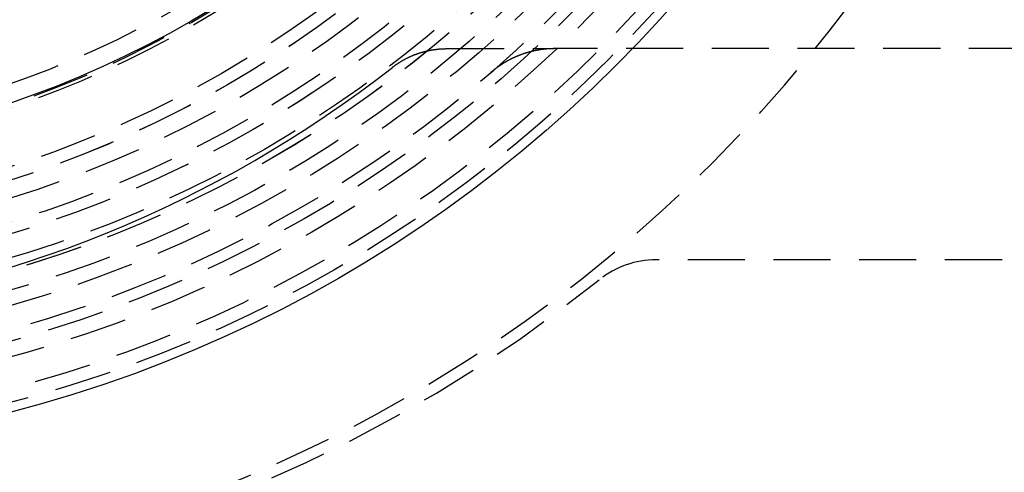
# Model space of a CAD drawing. Extents: x 1330 to 2445, y -332 to 386.
# Drawn here: x 1595 to 1638, y -141 to -121 of the extents above; entities that cross this region are included whole.
import ezdxf

# ---------------------------------------------------------------- set-up
doc = ezdxf.new("R2010")
doc.units = 0
doc.header["$LTSCALE"] = 10
doc.linetypes.add('VERDECKT', pattern=[0.375, 0.25, -0.125])
doc.layers.get('0').update_dxf_attribs({"linetype": 'CONTINUOUS'})
doc.layers.add('STEMPEL', color=3, linetype='CONTINUOUS')

# ---------------------------------------------------------------- blocks, each defined once
blk = doc.blocks.new('A$CD8DE606C')
at = {"color": 1, "linetype": 'VERDECKT'}
for p, q in [((1042.56, 208.368), (1047.258, 208.368)), ((1146.648, 208.368), (1047.258, 208.368)), ((1145.597, 199.145), (1051.718, 199.145))]:
    blk.add_line(p, q, dxfattribs=at)
blk.add_polyline3d([(1023.34, 198.775, 0), (1024.2, 199.049, 0), (1025.07, 199.337, 0), (1025.92, 199.641, 0), (1026.77, 199.96, 0), (1027.62, 200.294, 0), (1028.46, 200.642, 0), (1029.29, 201.005, 0), (1030.12, 201.382, 0), (1030.94, 201.774, 0), (1031.75, 202.18, 0), (1032.56, 202.601, 0), (1033.36, 203.035, 0), (1034.15, 203.483, 0), (1034.93, 203.945, 0), (1035.71, 204.421, 0), (1036.47, 204.91, 0), (1037.23, 205.412, 0), (1037.98, 205.927, 0), (1038.72, 206.456, 0), (1039.45, 206.997, 0), (1040.17, 207.551, 0)], dxfattribs=at)
at = {"color": 1}
for points in [[(1040.17, 207.551, 0), (1040.18, 207.56, 0), (1040.19, 207.568, 0), (1040.21, 207.576, 0), (1040.22, 207.584, 0), (1040.23, 207.593, 0), (1040.24, 207.601, 0), (1040.25, 207.609, 0), (1040.26, 207.617, 0), (1040.27, 207.625, 0), (1040.28, 207.633, 0), (1040.29, 207.641, 0), (1040.3, 207.648, 0), (1040.31, 207.656, 0), (1040.32, 207.664, 0), (1040.34, 207.672, 0), (1040.35, 207.679, 0), (1040.36, 207.687, 0), (1040.37, 207.695, 0), (1040.38, 207.702, 0), (1040.39, 207.71, 0), (1040.4, 207.717, 0), (1040.41, 207.725, 0), (1040.42, 207.732, 0), (1040.44, 207.74, 0), (1040.45, 207.747, 0), (1040.46, 207.754, 0), (1040.47, 207.762, 0), (1040.48, 207.769, 0), (1040.49, 207.776, 0), (1040.5, 207.783, 0), (1040.52, 207.79, 0), (1040.53, 207.797, 0), (1040.54, 207.804, 0), (1040.55, 207.811, 0), (1040.56, 207.818, 0), (1040.57, 207.825, 0), (1040.58, 207.832, 0), (1040.6, 207.839, 0), (1040.61, 207.846, 0), (1040.62, 207.852, 0), (1040.63, 207.859, 0), (1040.64, 207.866, 0), (1040.65, 207.872, 0), (1040.67, 207.879, 0), (1040.68, 207.885, 0), (1040.69, 207.892, 0), (1040.7, 207.898, 0), (1040.71, 207.905, 0), (1040.72, 207.911, 0), (1040.74, 207.917, 0), (1040.75, 207.924, 0), (1040.76, 207.93, 0), (1040.77, 207.936, 0), (1040.78, 207.942, 0), (1040.8, 207.948, 0), (1040.81, 207.954, 0), (1040.82, 207.96, 0), (1040.83, 207.966, 0), (1040.84, 207.972, 0), (1040.86, 207.978, 0), (1040.87, 207.984, 0), (1040.88, 207.99, 0), (1040.89, 207.996, 0), (1040.9, 208.001, 0), (1040.92, 208.007, 0), (1040.93, 208.013, 0), (1040.94, 208.018, 0), (1040.95, 208.024, 0), (1040.97, 208.029, 0), (1040.98, 208.035, 0), (1040.99, 208.04, 0), (1041, 208.046, 0), (1041.02, 208.051, 0), (1041.03, 208.056, 0), (1041.04, 208.062, 0), (1041.05, 208.067, 0), (1041.06, 208.072, 0), (1041.08, 208.077, 0), (1041.09, 208.082, 0), (1041.1, 208.087, 0), (1041.11, 208.092, 0), (1041.13, 208.097, 0), (1041.14, 208.102, 0), (1041.15, 208.107, 0), (1041.16, 208.112, 0), (1041.18, 208.117, 0), (1041.19, 208.121, 0), (1041.2, 208.126, 0), (1041.22, 208.131, 0), (1041.23, 208.135, 0), (1041.24, 208.14, 0), (1041.25, 208.144, 0), (1041.27, 208.149, 0), (1041.28, 208.153, 0), (1041.29, 208.158, 0), (1041.3, 208.162, 0), (1041.32, 208.166, 0), (1041.33, 208.171, 0), (1041.34, 208.175, 0), (1041.36, 208.179, 0), (1041.37, 208.183, 0), (1041.38, 208.187, 0), (1041.39, 208.191, 0), (1041.41, 208.195, 0), (1041.42, 208.199, 0), (1041.43, 208.203, 0), (1041.45, 208.207, 0), (1041.46, 208.211, 0), (1041.47, 208.215, 0), (1041.48, 208.218, 0), (1041.5, 208.222, 0), (1041.51, 208.226, 0), (1041.52, 208.229, 0), (1041.54, 208.233, 0), (1041.55, 208.236, 0), (1041.56, 208.24, 0), (1041.58, 208.243, 0), (1041.59, 208.246, 0), (1041.6, 208.25, 0), (1041.61, 208.253, 0), (1041.63, 208.256, 0), (1041.64, 208.259, 0), (1041.65, 208.262, 0), (1041.67, 208.265, 0), (1041.68, 208.269, 0), (1041.69, 208.272, 0), (1041.71, 208.274, 0), (1041.72, 208.277, 0), (1041.73, 208.28, 0), (1041.75, 208.283, 0), (1041.76, 208.286, 0), (1041.77, 208.288, 0), (1041.78, 208.291, 0), (1041.8, 208.294, 0), (1041.81, 208.296, 0), (1041.82, 208.299, 0), (1041.84, 208.301, 0), (1041.85, 208.304, 0), (1041.86, 208.306, 0), (1041.88, 208.309, 0), (1041.89, 208.311, 0), (1041.9, 208.313, 0), (1041.92, 208.315, 0), (1041.93, 208.317, 0), (1041.94, 208.32, 0), (1041.96, 208.322, 0), (1041.97, 208.324, 0), (1041.98, 208.326, 0), (1042, 208.328, 0), (1042.01, 208.33, 0), (1042.02, 208.331, 0), (1042.04, 208.333, 0), (1042.05, 208.335, 0), (1042.06, 208.337, 0), (1042.08, 208.338, 0), (1042.09, 208.34, 0), (1042.1, 208.341, 0), (1042.12, 208.343, 0), (1042.13, 208.345, 0), (1042.14, 208.346, 0), (1042.16, 208.347, 0), (1042.17, 208.349, 0), (1042.18, 208.35, 0), (1042.2, 208.351, 0), (1042.21, 208.352, 0), (1042.22, 208.354, 0), (1042.24, 208.355, 0), (1042.25, 208.356, 0), (1042.26, 208.357, 0), (1042.28, 208.358, 0), (1042.29, 208.359, 0), (1042.3, 208.36, 0), (1042.32, 208.36, 0), (1042.33, 208.361, 0), (1042.34, 208.362, 0), (1042.36, 208.363, 0), (1042.37, 208.363, 0), (1042.38, 208.364, 0), (1042.4, 208.365, 0), (1042.41, 208.365, 0), (1042.43, 208.366, 0), (1042.44, 208.366, 0), (1042.45, 208.366, 0), (1042.47, 208.367, 0), (1042.48, 208.367, 0), (1042.49, 208.367, 0), (1042.51, 208.368, 0), (1042.52, 208.368, 0), (1042.53, 208.368, 0), (1042.55, 208.368, 0), (1042.56, 208.368, 0)], [(1047.26, 208.368, 0), (1047.24, 208.368, 0), (1047.23, 208.368, 0), (1047.21, 208.368, 0), (1047.19, 208.367, 0), (1047.18, 208.367, 0), (1047.16, 208.367, 0), (1047.15, 208.366, 0), (1047.13, 208.366, 0), (1047.12, 208.365, 0), (1047.1, 208.365, 0), (1047.08, 208.364, 0), (1047.07, 208.363, 0), (1047.05, 208.363, 0), (1047.04, 208.362, 0), (1047.02, 208.361, 0), (1047, 208.36, 0), (1046.99, 208.359, 0), (1046.97, 208.358, 0), (1046.96, 208.357, 0), (1046.94, 208.356, 0), (1046.92, 208.354, 0), (1046.91, 208.353, 0), (1046.89, 208.352, 0), (1046.88, 208.35, 0), (1046.86, 208.349, 0), (1046.85, 208.347, 0), (1046.83, 208.345, 0), (1046.81, 208.344, 0), (1046.8, 208.342, 0), (1046.78, 208.34, 0), (1046.77, 208.338, 0), (1046.75, 208.336, 0), (1046.74, 208.334, 0), (1046.72, 208.332, 0), (1046.7, 208.33, 0), (1046.69, 208.328, 0), (1046.67, 208.326, 0), (1046.66, 208.324, 0), (1046.64, 208.321, 0), (1046.62, 208.319, 0), (1046.61, 208.316, 0), (1046.59, 208.314, 0), (1046.58, 208.311, 0), (1046.56, 208.309, 0), (1046.55, 208.306, 0), (1046.53, 208.303, 0), (1046.52, 208.3, 0), (1046.5, 208.298, 0), (1046.48, 208.295, 0), (1046.47, 208.292, 0), (1046.45, 208.289, 0), (1046.44, 208.286, 0), (1046.42, 208.282, 0), (1046.41, 208.279, 0), (1046.39, 208.276, 0), (1046.38, 208.273, 0), (1046.36, 208.269, 0), (1046.34, 208.266, 0), (1046.33, 208.262, 0), (1046.31, 208.259, 0), (1046.3, 208.255, 0), (1046.28, 208.251, 0), (1046.27, 208.247, 0), (1046.25, 208.244, 0), (1046.24, 208.24, 0), (1046.22, 208.236, 0), (1046.21, 208.232, 0), (1046.19, 208.228, 0), (1046.17, 208.224, 0), (1046.16, 208.22, 0), (1046.14, 208.215, 0), (1046.13, 208.211, 0), (1046.11, 208.207, 0), (1046.1, 208.202, 0), (1046.08, 208.198, 0), (1046.07, 208.193, 0), (1046.05, 208.189, 0), (1046.04, 208.184, 0), (1046.02, 208.18, 0), (1046.01, 208.175, 0), (1045.99, 208.17, 0), (1045.98, 208.165, 0), (1045.96, 208.16, 0), (1045.95, 208.155, 0), (1045.93, 208.15, 0), (1045.92, 208.145, 0), (1045.9, 208.14, 0), (1045.89, 208.135, 0), (1045.87, 208.13, 0), (1045.86, 208.124, 0), (1045.84, 208.119, 0), (1045.83, 208.114, 0), (1045.81, 208.108, 0), (1045.8, 208.103, 0), (1045.78, 208.097, 0), (1045.77, 208.091, 0), (1045.75, 208.086, 0), (1045.74, 208.08, 0), (1045.72, 208.074, 0), (1045.71, 208.068, 0), (1045.69, 208.062, 0), (1045.68, 208.057, 0), (1045.66, 208.05, 0), (1045.65, 208.044, 0), (1045.63, 208.038, 0), (1045.62, 208.032, 0), (1045.6, 208.026, 0), (1045.59, 208.02, 0), (1045.57, 208.013, 0), (1045.56, 208.007, 0), (1045.54, 208, 0), (1045.53, 207.994, 0), (1045.52, 207.987, 0), (1045.5, 207.981, 0), (1045.49, 207.974, 0), (1045.47, 207.967, 0), (1045.46, 207.961, 0), (1045.44, 207.954, 0), (1045.43, 207.947, 0), (1045.41, 207.94, 0), (1045.4, 207.933, 0), (1045.39, 207.926, 0), (1045.37, 207.919, 0), (1045.36, 207.912, 0), (1045.34, 207.905, 0), (1045.33, 207.897, 0), (1045.32, 207.89, 0), (1045.3, 207.883, 0), (1045.29, 207.876, 0), (1045.27, 207.868, 0), (1045.26, 207.861, 0), (1045.24, 207.853, 0), (1045.23, 207.845, 0), (1045.22, 207.838, 0), (1045.2, 207.83, 0), (1045.19, 207.822, 0), (1045.18, 207.815, 0), (1045.16, 207.807, 0), (1045.15, 207.799, 0), (1045.13, 207.791, 0), (1045.12, 207.783, 0), (1045.11, 207.775, 0), (1045.09, 207.767, 0), (1045.08, 207.759, 0), (1045.07, 207.75, 0), (1045.05, 207.742, 0), (1045.04, 207.734, 0), (1045.02, 207.726, 0), (1045.01, 207.717, 0), (1045, 207.709, 0), (1044.98, 207.7, 0), (1044.97, 207.692, 0), (1044.96, 207.683, 0), (1044.94, 207.675, 0), (1044.93, 207.666, 0), (1044.92, 207.657, 0), (1044.9, 207.648, 0), (1044.89, 207.639, 0), (1044.88, 207.631, 0), (1044.86, 207.622, 0), (1044.85, 207.613, 0), (1044.84, 207.604, 0), (1044.83, 207.595, 0), (1044.81, 207.585, 0), (1044.8, 207.576, 0), (1044.79, 207.567, 0), (1044.77, 207.558, 0), (1044.76, 207.549, 0), (1044.75, 207.539, 0), (1044.73, 207.53, 0), (1044.72, 207.52, 0), (1044.71, 207.511, 0), (1044.7, 207.501, 0), (1044.68, 207.492, 0), (1044.67, 207.482, 0), (1044.66, 207.472, 0), (1044.65, 207.463, 0), (1044.63, 207.453, 0), (1044.62, 207.443, 0), (1044.61, 207.433, 0), (1044.6, 207.423, 0), (1044.58, 207.413, 0), (1044.57, 207.403, 0), (1044.56, 207.393, 0), (1044.55, 207.383, 0), (1044.53, 207.373, 0), (1044.52, 207.363, 0), (1044.51, 207.352, 0), (1044.5, 207.342, 0), (1044.48, 207.332, 0), (1044.47, 207.321, 0)]]:
    blk.add_polyline3d(points, dxfattribs=at)
at = {"color": 1, "linetype": 'VERDECKT'}
for radius in [115, 114.366, 57.588, 57, 57, 55.666, 55, 53.5, 52.855, 52.003, 52, 52, 51.5, 50.501, 50.5, 50.5, 50, 49, 48.25, 48.25, 48.246, 47.691, 45.25, 45.108, 44.25, 40.5]:
    blk.add_circle((1008.939, 248.645), radius, dxfattribs=at)
for radius in [58, 45.05]:
    blk.add_circle((1008.939, 248.645), radius)
for centre, radius, start, end in [((1008.939, 248.645), 63.992, 180, 360), ((1008.939, 248.645), 54.5, 180, 0), ((1008.939, 248.645), 64.5, 187.13878, 308.64577), ((1051.718, 195.145), 4, 90, 128.6458)]:
    blk.add_arc(centre, radius, start, end, dxfattribs=at)

msp = doc.modelspace()

# ---------------------------------------------------------------- block references
at = {"layer": 'STEMPEL'}
msp.add_blockref('A$CD8DE606C', (571.142, -330.438, -60.119), dxfattribs=at)

doc.saveas('drawing.dxf')
